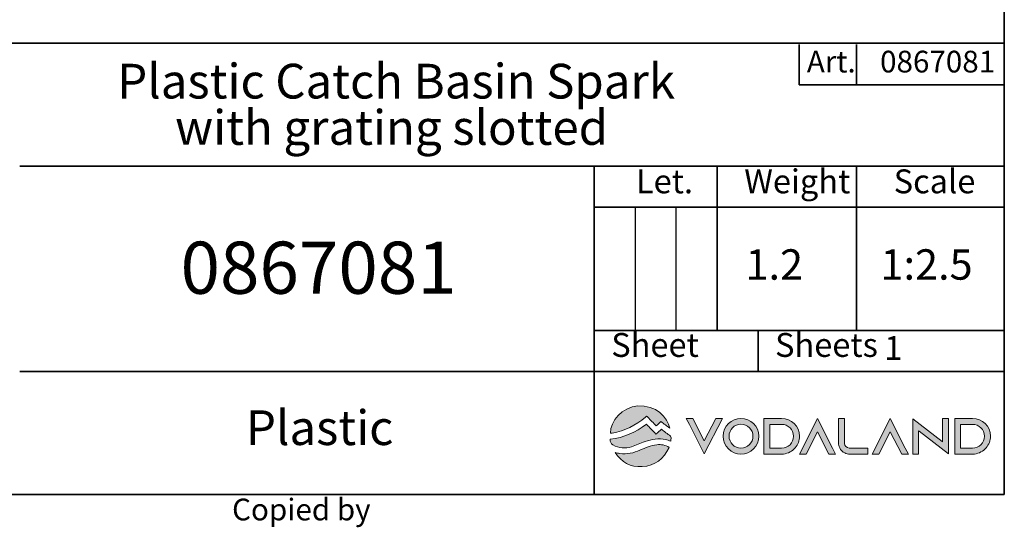
# Model space of a CAD drawing. Units: millimetres. Extents: x 20 to 1038, y -12 to 728.
# Drawn here: x 737 to 1038, y 2 to 157 of the extents above; entities that cross this region are included whole.
import ezdxf

# ---------------------------------------------------------------- set-up
doc = ezdxf.new("R2010")
doc.units = ezdxf.units.MM
doc.header["$LTSCALE"] = 2.5
doc.linetypes.add('SLD-Сплошная', pattern=[0])
doc.layers.add('FORMAT', color=7, linetype='SLD-Сплошная')
doc.layers.add('Слой 1', color=7, linetype='Continuous', lineweight=0)
doc.styles.add('SLDTEXTSTYLE0', font='calibrii.ttf')
doc.styles.add('SLDTEXTSTYLE1', font='calibriz.ttf')

# ---------------------------------------------------------------- blocks, each defined once
blk = doc.blocks.new('SW_NOTE_0')
at = {"layer": 'FORMAT', "color": 0, "char_height": 10.5833, "attachment_point": 2, "style": 'SLDTEXTSTYLE0'}
for s, insert in [('Plastic Catch Basin Spark ', (72.26, 14.11)), ('with grating slotted', (70.87, 0))]:
    blk.add_mtext(s, dxfattribs=dict(at, insert=insert))
blk = doc.blocks.new('Block_0')
at = {"layer": 'Слой 1', "true_color": 0x00928d, "transparency": 33554687}
h = blk.add_hatch(color=134, dxfattribs=at)
h.dxf.hatch_style = 2
h.paths.add_polyline_path([(88.29, -144.97), (86.04, -149.38), (83.79, -144.97), (82.48, -144.97), (83.09, -146.17), (86.04, -151.96), (89.61, -144.97)])
h = blk.add_hatch(color=134, dxfattribs=at)
h.dxf.hatch_style = 2
edge = h.paths.add_edge_path()
edge.add_spline(control_points=[(93.27, -150.85), (91.97, -150.85), (90.92, -149.79), (90.92, -148.49), (90.92, -147.2), (91.97, -146.14), (93.27, -146.14), (94.57, -146.14), (95.63, -147.2), (95.63, -148.49), (95.63, -149.79), (94.57, -150.85), (93.27, -150.85)], knot_values=[0, 0, 0, 0, 1, 1, 1, 2, 2, 2, 3, 3, 3, 4, 4, 4, 4], degree=3, periodic=0)
edge = h.paths.add_edge_path()
edge.add_spline(control_points=[(93.27, -144.97), (91.33, -144.97), (89.75, -146.55), (89.75, -148.49), (89.75, -150.44), (91.33, -152.02), (93.27, -152.02), (95.22, -152.02), (96.8, -150.44), (96.8, -148.49), (96.8, -146.55), (95.22, -144.97), (93.27, -144.97)], knot_values=[0, 0, 0, 0, 1, 1, 1, 2, 2, 2, 3, 3, 3, 4, 4, 4, 4], degree=3, periodic=0)
h = blk.add_hatch(color=134, dxfattribs=at)
h.dxf.hatch_style = 2
edge = h.paths.add_edge_path()
edge.add_spline(control_points=[(101.29, -150.86), (101.29, -150.86), (98.94, -150.86), (98.94, -150.86), (98.94, -150.86), (98.94, -146.15), (98.94, -146.15), (98.94, -146.15), (101.29, -146.15), (101.29, -146.15), (102.59, -146.15), (103.64, -147.21), (103.64, -148.51), (103.64, -149.8), (102.59, -150.86), (101.29, -150.86)], knot_values=[0, 0, 0, 0, 1, 1, 1, 2, 2, 2, 3, 3, 3, 4, 4, 4, 5, 5, 5, 5], degree=3, periodic=0)
edge = h.paths.add_edge_path()
edge.add_spline(control_points=[(101.29, -144.98), (101.29, -144.98), (97.77, -144.97), (97.77, -144.97), (97.77, -144.97), (97.77, -152.02), (97.77, -152.02), (97.77, -152.02), (101.3, -152.02), (101.3, -152.02), (102.24, -152.02), (103.12, -151.65), (103.78, -150.98), (103.85, -150.91), (103.92, -150.84), (103.98, -150.77), (104.52, -150.14), (104.82, -149.33), (104.82, -148.49), (104.82, -146.56), (103.23, -144.98), (101.29, -144.98)], knot_values=[0, 0, 0, 0, 1, 1, 1, 2, 2, 2, 3, 3, 3, 4, 4, 4, 5, 5, 5, 6, 6, 6, 7, 7, 7, 7], degree=3, periodic=0)
h = blk.add_hatch(color=134, dxfattribs=at)
h.dxf.hatch_style = 2
h.paths.add_polyline_path([(106.1, -152.02), (108.36, -147.61), (110.61, -152.02), (111.92, -152.02), (111.3, -150.82), (108.36, -145.03), (104.79, -152.02)])
h = blk.add_hatch(color=134, dxfattribs=at)
h.dxf.hatch_style = 2
edge = h.paths.add_edge_path()
edge.add_spline(control_points=[(113.68, -149.93), (113.68, -149.93), (113.68, -144.98), (113.68, -144.98), (113.68, -144.98), (112.51, -144.98), (112.51, -144.98), (112.51, -144.98), (112.51, -149.8), (112.51, -149.8), (112.51, -150.15), (112.59, -150.48), (112.74, -150.78), (112.95, -151.22), (113.31, -151.58), (113.75, -151.8), (114.05, -151.95), (114.38, -152.03), (114.73, -152.03), (114.73, -152.03), (118.3, -152.03), (118.3, -152.03), (118.3, -152.03), (118.3, -150.86), (118.3, -150.86), (118.3, -150.86), (114.6, -150.85), (114.6, -150.85), (114.12, -150.78), (113.75, -150.41), (113.68, -149.93)], knot_values=[0, 0, 0, 0, 1, 1, 1, 2, 2, 2, 3, 3, 3, 4, 4, 4, 5, 5, 5, 6, 6, 6, 7, 7, 7, 8, 8, 8, 9, 9, 9, 10, 10, 10, 10], degree=3, periodic=0)
h = blk.add_hatch(color=134, dxfattribs=at)
h.dxf.hatch_style = 2
h.paths.add_polyline_path([(120.48, -152.02), (122.73, -147.61), (124.98, -152.02), (126.3, -152.02), (125.68, -150.82), (122.73, -145.03), (119.17, -152.02)])
h = blk.add_hatch(color=134, dxfattribs=at)
h.dxf.hatch_style = 2
h.paths.add_polyline_path([(127.15, -152.03), (128.32, -152.03), (128.32, -147.45), (128.41, -147.51), (134.21, -151.98), (134.21, -144.98), (133.03, -144.97), (133.03, -149.58), (132.95, -149.52), (127.15, -145.05)])
h = blk.add_hatch(color=134, dxfattribs=at)
h.dxf.hatch_style = 2
edge = h.paths.add_edge_path()
edge.add_spline(control_points=[(138.95, -150.86), (138.95, -150.86), (136.6, -150.86), (136.6, -150.86), (136.6, -150.86), (136.6, -146.15), (136.6, -146.15), (136.6, -146.15), (138.95, -146.15), (138.95, -146.15), (140.25, -146.15), (141.31, -147.21), (141.31, -148.51), (141.31, -149.8), (140.25, -150.86), (138.95, -150.86)], knot_values=[0, 0, 0, 0, 1, 1, 1, 2, 2, 2, 3, 3, 3, 4, 4, 4, 5, 5, 5, 5], degree=3, periodic=0)
edge = h.paths.add_edge_path()
edge.add_spline(control_points=[(138.95, -144.98), (138.95, -144.98), (135.44, -144.97), (135.44, -144.97), (135.44, -144.97), (135.44, -152.02), (135.44, -152.02), (135.44, -152.02), (138.96, -152.02), (138.96, -152.02), (139.9, -152.02), (140.78, -151.65), (141.44, -150.98), (141.52, -150.9), (141.58, -150.84), (141.64, -150.77), (142.18, -150.14), (142.48, -149.33), (142.48, -148.49), (142.48, -146.56), (140.9, -144.98), (138.95, -144.98)], knot_values=[0, 0, 0, 0, 1, 1, 1, 2, 2, 2, 3, 3, 3, 4, 4, 4, 5, 5, 5, 6, 6, 6, 7, 7, 7, 7], degree=3, periodic=0)
at = {"layer": 'Слой 1'}
for points in [[(88.29, -144.97), (86.04, -149.38), (83.79, -144.97), (82.48, -144.97), (83.09, -146.17), (86.04, -151.96), (89.61, -144.97)], [(106.1, -152.02), (108.36, -147.61), (110.61, -152.02), (111.92, -152.02), (111.3, -150.82), (108.36, -145.03), (104.79, -152.02)], [(120.48, -152.02), (122.73, -147.61), (124.98, -152.02), (126.3, -152.02), (125.68, -150.82), (122.73, -145.03), (119.17, -152.02)], [(127.15, -152.03), (128.32, -152.03), (128.32, -147.45), (128.41, -147.51), (134.21, -151.98), (134.21, -144.98), (133.03, -144.97), (133.03, -149.58), (132.95, -149.52), (127.15, -145.05)]]:
    blk.add_lwpolyline(points, close=True, dxfattribs=at)
for points, knots in [([(93.27, -144.97), (91.33, -144.97), (89.75, -146.55), (89.75, -148.49), (89.75, -150.44), (91.33, -152.02), (93.27, -152.02), (95.22, -152.02), (96.8, -150.44), (96.8, -148.49), (96.8, -146.55), (95.22, -144.97), (93.27, -144.97)], [0, 0, 0, 0, 1, 1, 1, 2, 2, 2, 3, 3, 3, 4, 4, 4, 4]), ([(101.29, -144.98), (101.29, -144.98), (97.77, -144.97), (97.77, -144.97), (97.77, -144.97), (97.77, -152.02), (97.77, -152.02), (97.77, -152.02), (101.3, -152.02), (101.3, -152.02), (102.24, -152.02), (103.12, -151.65), (103.78, -150.98), (103.85, -150.91), (103.92, -150.84), (103.98, -150.77), (104.52, -150.14), (104.82, -149.33), (104.82, -148.49), (104.82, -146.56), (103.23, -144.98), (101.29, -144.98)], [0, 0, 0, 0, 1, 1, 1, 2, 2, 2, 3, 3, 3, 4, 4, 4, 5, 5, 5, 6, 6, 6, 7, 7, 7, 7]), ([(113.68, -149.93), (113.68, -149.93), (113.68, -144.98), (113.68, -144.98), (113.68, -144.98), (112.51, -144.98), (112.51, -144.98), (112.51, -144.98), (112.51, -149.8), (112.51, -149.8), (112.51, -150.15), (112.59, -150.48), (112.74, -150.78), (112.95, -151.22), (113.31, -151.58), (113.75, -151.8), (114.05, -151.95), (114.38, -152.03), (114.73, -152.03), (114.73, -152.03), (118.3, -152.03), (118.3, -152.03), (118.3, -152.03), (118.3, -150.86), (118.3, -150.86), (118.3, -150.86), (114.6, -150.85), (114.6, -150.85), (114.12, -150.78), (113.75, -150.41), (113.68, -149.93)], [0, 0, 0, 0, 1, 1, 1, 2, 2, 2, 3, 3, 3, 4, 4, 4, 5, 5, 5, 6, 6, 6, 7, 7, 7, 8, 8, 8, 9, 9, 9, 10, 10, 10, 10]), ([(138.95, -144.98), (138.95, -144.98), (135.44, -144.97), (135.44, -144.97), (135.44, -144.97), (135.44, -152.02), (135.44, -152.02), (135.44, -152.02), (138.96, -152.02), (138.96, -152.02), (139.9, -152.02), (140.78, -151.65), (141.44, -150.98), (141.52, -150.9), (141.58, -150.84), (141.64, -150.77), (142.18, -150.14), (142.48, -149.33), (142.48, -148.49), (142.48, -146.56), (140.9, -144.98), (138.95, -144.98)], [0, 0, 0, 0, 1, 1, 1, 2, 2, 2, 3, 3, 3, 4, 4, 4, 5, 5, 5, 6, 6, 6, 7, 7, 7, 7]), ([(93.27, -150.85), (91.97, -150.85), (90.92, -149.79), (90.92, -148.49), (90.92, -147.2), (91.97, -146.14), (93.27, -146.14), (94.57, -146.14), (95.63, -147.2), (95.63, -148.49), (95.63, -149.79), (94.57, -150.85), (93.27, -150.85)], [0, 0, 0, 0, 1, 1, 1, 2, 2, 2, 3, 3, 3, 4, 4, 4, 4]), ([(101.29, -150.86), (101.29, -150.86), (98.94, -150.86), (98.94, -150.86), (98.94, -150.86), (98.94, -146.15), (98.94, -146.15), (98.94, -146.15), (101.29, -146.15), (101.29, -146.15), (102.59, -146.15), (103.64, -147.21), (103.64, -148.51), (103.64, -149.8), (102.59, -150.86), (101.29, -150.86)], [0, 0, 0, 0, 1, 1, 1, 2, 2, 2, 3, 3, 3, 4, 4, 4, 5, 5, 5, 5]), ([(138.95, -150.86), (138.95, -150.86), (136.6, -150.86), (136.6, -150.86), (136.6, -150.86), (136.6, -146.15), (136.6, -146.15), (136.6, -146.15), (138.95, -146.15), (138.95, -146.15), (140.25, -146.15), (141.31, -147.21), (141.31, -148.51), (141.31, -149.8), (140.25, -150.86), (138.95, -150.86)], [0, 0, 0, 0, 1, 1, 1, 2, 2, 2, 3, 3, 3, 4, 4, 4, 5, 5, 5, 5])]:
    blk.add_open_spline(points, degree=3, knots=knots, dxfattribs=at)
blk = doc.blocks.new('Block_1')
at = {"layer": 'Слой 1', "true_color": 0x00928d, "transparency": 33554687}
h = blk.add_hatch(color=134, dxfattribs=at)
h.dxf.hatch_style = 2
edge = h.paths.add_edge_path()
edge.add_spline(control_points=[(67.5, -147.88), (67.53, -145.53), (69.77, -142.78), (72.91, -142.52), (76.5, -142.22), (78.85, -144.89), (79.21, -146.9), (78.63, -146.47), (78.07, -146.05), (77.49, -145.62), (77.18, -145.89), (76.89, -146.14), (76.54, -146.45), (75.98, -145.87), (75.43, -145.32), (74.89, -144.74), (74.81, -144.65), (74.66, -144.51), (74.66, -144.51), (74.66, -144.51), (74.51, -144.65), (74.41, -144.73), (72.51, -146.35), (70.36, -147.45), (67.88, -147.87), (67.8, -147.88), (67.72, -147.89), (67.63, -147.89), (67.59, -147.89), (67.55, -147.88), (67.5, -147.88)], knot_values=[0, 0, 0, 0, 1, 1, 1, 2, 2, 2, 3, 3, 3, 4, 4, 4, 5, 5, 5, 6, 6, 6, 7, 7, 7, 8, 8, 8, 9, 9, 9, 10, 10, 10, 10], degree=3, periodic=0)
h = blk.add_hatch(color=134, dxfattribs=at)
h.dxf.hatch_style = 2
edge = h.paths.add_edge_path()
edge.add_spline(control_points=[(67.49, -149.09), (70.14, -148.81), (72.46, -147.7), (74.61, -146.11), (75.23, -146.76), (75.84, -147.4), (76.49, -148.08), (76.88, -147.72), (77.21, -147.43), (77.56, -147.12), (78.17, -147.58), (78.78, -148.02), (79.38, -148.49), (79.45, -148.54), (79.48, -148.69), (79.48, -148.8), (79.48, -149.01), (79.44, -149.23), (79.42, -149.48), (79.07, -149.36), (78.76, -149.24), (78.43, -149.16), (77.02, -148.82), (75.66, -149.08), (74.34, -149.56), (73.43, -149.89), (72.56, -150.31), (71.65, -150.58), (70.41, -150.95), (69.18, -150.89), (68.02, -150.2), (67.59, -149.94), (67.43, -149.6), (67.49, -149.09)], knot_values=[0, 0, 0, 0, 1, 1, 1, 2, 2, 2, 3, 3, 3, 4, 4, 4, 5, 5, 5, 6, 6, 6, 7, 7, 7, 8, 8, 8, 9, 9, 9, 10, 10, 10, 11, 11, 11, 11], degree=3, periodic=0)
h = blk.add_hatch(color=134, dxfattribs=at)
h.dxf.hatch_style = 2
edge = h.paths.add_edge_path()
edge.add_spline(control_points=[(79.1, -150.69), (78.02, -152.99), (76.3, -154.34), (73.79, -154.49), (71.48, -154.63), (69.7, -153.62), (68.42, -151.7), (68.74, -151.77), (69.06, -151.86), (69.38, -151.9), (70.77, -152.11), (72.09, -151.78), (73.34, -151.23), (74.42, -150.76), (75.49, -150.3), (76.68, -150.18), (77.52, -150.1), (78.33, -150.2), (79.1, -150.69)], knot_values=[0, 0, 0, 0, 1, 1, 1, 2, 2, 2, 3, 3, 3, 4, 4, 4, 5, 5, 5, 6, 6, 6, 6], degree=3, periodic=0)
at = {"layer": 'Слой 1'}
for points, knots in [([(67.5, -147.88), (67.53, -145.53), (69.77, -142.78), (72.91, -142.52), (76.5, -142.22), (78.85, -144.89), (79.21, -146.9), (78.63, -146.47), (78.07, -146.05), (77.49, -145.62), (77.18, -145.89), (76.89, -146.14), (76.54, -146.45), (75.98, -145.87), (75.43, -145.32), (74.89, -144.74), (74.81, -144.65), (74.66, -144.51), (74.66, -144.51), (74.66, -144.51), (74.51, -144.65), (74.41, -144.73), (72.51, -146.35), (70.36, -147.45), (67.88, -147.87), (67.8, -147.88), (67.72, -147.89), (67.63, -147.89), (67.59, -147.89), (67.55, -147.88), (67.5, -147.88)], [0, 0, 0, 0, 1, 1, 1, 2, 2, 2, 3, 3, 3, 4, 4, 4, 5, 5, 5, 6, 6, 6, 7, 7, 7, 8, 8, 8, 9, 9, 9, 10, 10, 10, 10]), ([(67.49, -149.09), (70.14, -148.81), (72.46, -147.7), (74.61, -146.11), (75.23, -146.76), (75.84, -147.4), (76.49, -148.08), (76.88, -147.72), (77.21, -147.43), (77.56, -147.12), (78.17, -147.58), (78.78, -148.02), (79.38, -148.49), (79.45, -148.54), (79.48, -148.69), (79.48, -148.8), (79.48, -149.01), (79.44, -149.23), (79.42, -149.48), (79.07, -149.36), (78.76, -149.24), (78.43, -149.16), (77.02, -148.82), (75.66, -149.08), (74.34, -149.56), (73.43, -149.89), (72.56, -150.31), (71.65, -150.58), (70.41, -150.95), (69.18, -150.89), (68.02, -150.2), (67.59, -149.94), (67.43, -149.6), (67.49, -149.09)], [0, 0, 0, 0, 1, 1, 1, 2, 2, 2, 3, 3, 3, 4, 4, 4, 5, 5, 5, 6, 6, 6, 7, 7, 7, 8, 8, 8, 9, 9, 9, 10, 10, 10, 11, 11, 11, 11]), ([(79.1, -150.69), (78.02, -152.99), (76.3, -154.34), (73.79, -154.49), (71.48, -154.63), (69.7, -153.62), (68.42, -151.7), (68.74, -151.77), (69.06, -151.86), (69.38, -151.9), (70.77, -152.11), (72.09, -151.78), (73.34, -151.23), (74.42, -150.76), (75.49, -150.3), (76.68, -150.18), (77.52, -150.1), (78.33, -150.2), (79.1, -150.69)], [0, 0, 0, 0, 1, 1, 1, 2, 2, 2, 3, 3, 3, 4, 4, 4, 5, 5, 5, 6, 6, 6, 6])]:
    blk.add_open_spline(points, degree=3, knots=knots, dxfattribs=at)

msp = doc.modelspace()

# ---------------------------------------------------------------- linework, layer by layer
at = {"layer": 'FORMAT', "color": 7, "lineweight": 35}
for p, q in [((1037.5, 727.5), (1037.5, 12.5)), ((737.5, 112.5), (1037.5, 112.5)), ((912.5, 12.5), (912.5, 112.5)), ((950, 112.5), (950, 62.61)), ((992.5, 112.5), (992.5, 62.61)), ((912.5, 100), (1037.5, 100)), ((962.5, 50.06), (962.5, 62.5)), ((962.5, 62.5), (1037.5, 62.5)), ((962.5, 50.06), (962.5, 62.5)), ((737.5, 50), (1037.5, 50)), ((50, 12.5), (1037.5, 12.5)), ((575, 12.5), (1037.5, 12.5))]:
    msp.add_line(p, q, dxfattribs=at)
at = {"layer": 'FORMAT', "lineweight": 35}
for p, q in [((575, 150), (1037.5, 150)), ((975, 137.33), (975, 149.6)), ((992.5, 149.59), (992.5, 137.33)), ((992.5, 137.33), (975, 137.33)), ((992.5, 137.33), (1037.5, 137.33)), ((962.5, 62.5), (912.5, 62.5))]:
    msp.add_line(p, q, dxfattribs=at)
at = {"layer": 'FORMAT'}
for p, q in [((925, 100), (925, 62.5)), ((937.44, 100), (937.44, 62.5))]:
    msp.add_line(p, q, dxfattribs=at)

# ---------------------------------------------------------------- block references
at = {"layer": 'FORMAT', "color": 7}
msp.add_blockref('SW_NOTE_0', (779.94, 129.62), dxfattribs=at)
at = {"layer": 'Слой 1', "xscale": 1.544525538340902, "yscale": 1.544525538340902, "zscale": 1.544525538340902}
for name in ['Block_1', 'Block_0']:
    msp.add_blockref(name, (813.21, 259.59), dxfattribs=at)

# ---------------------------------------------------------------- texts
at = {"layer": 'FORMAT', "char_height": 6.615, "attachment_point": 1, "style": 'SLDTEXTSTYLE0'}
for s, insert in [('Art.', (977.33, 147.7)), ('0867081', (999.65, 147.7))]:
    msp.add_mtext(s, dxfattribs=dict(at, insert=insert))
at = {"layer": 'FORMAT', "color": 7}
for s, insert, char_height, attachment_point, style in [('Let.', (925.26, 111.54), 7.276, 1, 'SLDTEXTSTYLE0'), ('Weight', (958.27, 111.54), 7.276, 1, 'SLDTEXTSTYLE0'), ('Scale', (1003.79, 111.54), 7.276, 1, 'SLDTEXTSTYLE0'), ('{\\fCalibri|b0|i1|c0|p34;0867081}', (828.58, 89.52), 15.875, 2, 'SLDTEXTSTYLE1'), ('1.2', (958.65, 87.2), 9.26, 1, 'SLDTEXTSTYLE0'), ('1:2.5', (1013.81, 87.2), 9.26, 2, 'SLDTEXTSTYLE0'), ('Sheet', (917.74, 61.69), 7.276, 1, 'SLDTEXTSTYLE0'), ('Sheets', (967.65, 61.69), 7.276, 1, 'SLDTEXTSTYLE0'), ('1', (1000.92, 60.77), 7.28, 1, 'SLDTEXTSTYLE0'), ('Plastic', (806.45, 38.13), 10.583, 1, 'SLDTEXTSTYLE0'), ('Copied by', (802.21, 11.21), 6.615, 1, 'SLDTEXTSTYLE0')]:
    msp.add_mtext(s, dxfattribs=dict(at, insert=insert, char_height=char_height, attachment_point=attachment_point, style=style))

doc.saveas('drawing.dxf')
